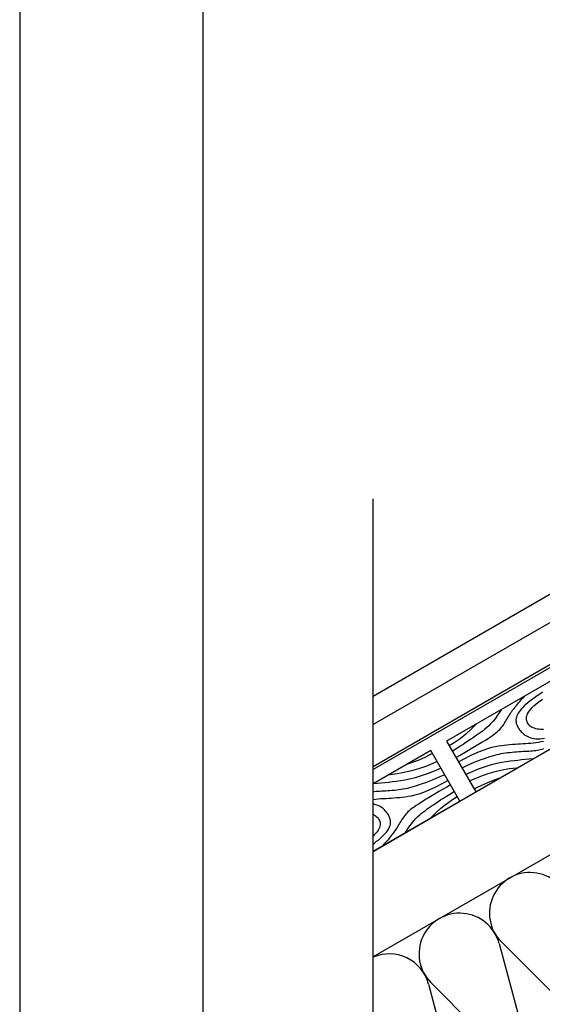
# Model space of a CAD drawing. Extents: x 1813 to 2233, y -975 to -381.
# Drawn here: x 1813 to 1899, y -669 to -507 of the extents above; entities that cross this region are included whole.
import ezdxf

# ---------------------------------------------------------------- set-up
doc = ezdxf.new("R2010")
doc.units = 0
doc.header["$LTSCALE"] = 3.925
doc.header["$MEASUREMENT"] = 0
doc.linetypes.add('AUSGEZOGEN', pattern=[0])
doc.layers.get('0').update_dxf_attribs({"linetype": 'CONTINUOUS'})
doc.layers.get('DEFPOINTS').update_dxf_attribs({"linetype": 'CONTINUOUS'})
for name, color, linetype in [('00_GESAMTRASTER', 7, 'CONTINUOUS'), ('99_1_B_KOTEN_BESTAND', 7, 'CONTINUOUS'), ('99_2_A_KOTEN_1974', 7, 'CONTINUOUS'), ('A__BSTAHS50____', 7, 'CONTINUOUS'), ('A__BWA_TB50____', 7, 'CONTINUOUS')]:
    doc.layers.add(name, color=color, linetype=linetype)

# ---------------------------------------------------------------- blocks, each defined once
blk = doc.blocks.new('NEDZINK_RAHMEN_NNN00')
at = {"layer": '00_GESAMTRASTER', "color": 1, "linetype": 'AUSGEZOGEN'}
blk.add_line((1813.24, -381), (1813.24, -975), dxfattribs=at)
at = {"layer": '99_2_A_KOTEN_1974', "color": 7, "linetype": 'AUSGEZOGEN'}
blk.add_line((1843.24, -391), (1843.24, -965), dxfattribs=at)

msp = doc.modelspace()

# ---------------------------------------------------------------- linework, layer by layer
at = {"color": 3, "linetype": 'AUSGEZOGEN'}
for p, q in [((2019.13, -558.19), (1871.13, -643.64)), ((2019.13, -575.51), (1871.13, -660.96))]:
    msp.add_line(p, q, dxfattribs=at)
at = {"layer": '99_1_B_KOTEN_BESTAND', "color": 3, "linetype": 'AUSGEZOGEN'}
msp.add_lwpolyline([(1883.18, -625.59), (1887.98, -633.9), (1936.48, -605.9), (1931.68, -597.59)], close=True, dxfattribs=at)
for points in [[(1885.38, -635.4), (1880.58, -627.09), (1871.13, -632.55)], [(1871.13, -643.64), (1885.38, -635.4)]]:
    msp.add_lwpolyline(points, dxfattribs=at)
at = {"layer": '99_2_A_KOTEN_1974', "color": 1, "linetype": 'AUSGEZOGEN'}
for points in [[(1884.72, -628.25), (1885.32, -627.9), (1886.52, -627.21), (1887.51, -626.62), (1888.32, -626.14), (1888.99, -625.73), (1889.54, -625.4), (1889.99, -625.11), (1890.37, -624.86), (1890.7, -624.62), (1891, -624.41), (1891.26, -624.21), (1891.5, -624.01), (1891.71, -623.82), (1891.9, -623.63), (1892.07, -623.44), (1892.24, -623.24), (1892.4, -623.03), (1892.55, -622.81), (1892.69, -622.59), (1892.84, -622.36), (1892.97, -622.13), (1893.11, -621.91), (1893.24, -621.69), (1893.37, -621.47), (1893.49, -621.27), (1893.62, -621.08), (1893.74, -620.89), (1893.87, -620.7), (1894.01, -620.51), (1894.15, -620.33), (1894.29, -620.13), (1894.45, -619.93), (1894.62, -619.72), (1894.79, -619.5), (1894.98, -619.28), (1895.18, -619.05), (1895.39, -618.81), (1895.6, -618.57), (1895.84, -618.33), (1895.95, -618.22)], [(1898.92, -617.54), (1898.46, -617.84), (1898.02, -618.15), (1897.6, -618.44), (1897.2, -618.73), (1896.84, -619.01), (1896.5, -619.28), (1896.2, -619.54), (1895.92, -619.8), (1895.66, -620.04), (1895.44, -620.29), (1895.24, -620.52), (1895.07, -620.75), (1894.92, -620.97), (1894.8, -621.19), (1894.7, -621.4), (1894.63, -621.61), (1894.58, -621.82), (1894.55, -622.02), (1894.55, -622.22), (1894.57, -622.41), (1894.6, -622.6), (1894.66, -622.79), (1894.73, -622.98), (1894.81, -623.16), (1894.92, -623.34), (1895.03, -623.52), (1895.15, -623.69), (1895.28, -623.85), (1895.43, -624.01), (1895.57, -624.17), (1895.73, -624.31), (1895.9, -624.45), (1896.09, -624.58), (1896.28, -624.7), (1896.5, -624.81), (1896.72, -624.91), (1896.97, -625), (1897.23, -625.07), (1897.52, -625.13), (1897.82, -625.17), (1898.14, -625.19), (1898.49, -625.18), (1898.85, -625.15), (1899.24, -625.09)], [(1899.05, -623.64), (1898.78, -623.65), (1898.51, -623.64), (1898.26, -623.61), (1898.02, -623.58), (1897.79, -623.52), (1897.58, -623.46), (1897.39, -623.39), (1897.21, -623.3), (1897.05, -623.21), (1896.91, -623.1), (1896.77, -622.98), (1896.66, -622.85), (1896.56, -622.72), (1896.47, -622.57), (1896.39, -622.42), (1896.33, -622.25), (1896.29, -622.08), (1896.27, -621.9), (1896.27, -621.71), (1896.3, -621.5), (1896.37, -621.29), (1896.47, -621.06), (1896.61, -620.83), (1896.78, -620.58), (1896.99, -620.33), (1897.23, -620.06), (1897.5, -619.8), (1897.81, -619.52), (1898.14, -619.24), (1898.5, -618.96), (1898.88, -618.67)], [(1892.15, -620.41), (1892.02, -620.61), (1891.55, -621.31), (1891.13, -621.89), (1890.76, -622.36), (1890.41, -622.74), (1890.09, -623.06), (1889.78, -623.34), (1889.47, -623.6), (1889.17, -623.85), (1888.86, -624.08), (1888.54, -624.31), (1888.22, -624.54), (1887.88, -624.77), (1887.53, -625), (1887.16, -625.25), (1886.77, -625.51), (1886.35, -625.79), (1885.9, -626.09), (1885.4, -626.41), (1884.86, -626.75), (1884.26, -627.13), (1884.12, -627.21)], [(1888.04, -622.79), (1887.21, -623.62), (1886.33, -624.42), (1885.4, -625.16), (1884.41, -625.86), (1883.62, -626.35)], [(1885.14, -628.98), (1885.94, -628.54), (1887.22, -627.89), (1888.29, -627.39), (1889.19, -627.02), (1889.94, -626.75), (1890.59, -626.56), (1891.16, -626.43), (1891.67, -626.34), (1892.17, -626.27), (1892.65, -626.2), (1893.11, -626.15), (1893.56, -626.11), (1894, -626.08), (1894.44, -626.05), (1894.86, -626.02), (1895.29, -626), (1895.72, -625.97), (1896.14, -625.94), (1896.56, -625.91), (1896.99, -625.87), (1897.41, -625.83), (1897.83, -625.77), (1898.24, -625.71), (1898.66, -625.64), (1899.08, -625.55)], [(1880.87, -627.58), (1880.63, -627.71), (1879.62, -628.22), (1878.64, -628.66), (1877.71, -629.03), (1876.81, -629.34), (1876.59, -629.4)], [(1885.7, -629.95), (1885.85, -629.87), (1886.5, -629.57), (1887.12, -629.29), (1887.73, -629.03), (1888.31, -628.8), (1888.86, -628.59), (1889.38, -628.41), (1889.86, -628.25), (1890.3, -628.1), (1890.71, -627.98), (1891.09, -627.87), (1891.45, -627.77), (1891.8, -627.69), (1892.14, -627.61), (1892.48, -627.55), (1892.82, -627.49), (1893.18, -627.44), (1893.54, -627.4), (1893.91, -627.36), (1894.29, -627.33), (1894.66, -627.3), (1895.03, -627.27), (1895.39, -627.25), (1895.73, -627.23), (1896.06, -627.21), (1896.38, -627.2), (1896.68, -627.18), (1896.97, -627.16), (1897.26, -627.14), (1897.53, -627.11), (1897.8, -627.08), (1898.07, -627.04), (1898.33, -626.99), (1898.59, -626.93), (1898.86, -626.86), (1899.12, -626.79)], [(1881.63, -628.9), (1880.95, -629.22), (1879.77, -629.7), (1878.59, -630.11), (1877.42, -630.45), (1876.25, -630.72), (1875.09, -630.92), (1873.93, -631.07), (1873.66, -631.09)], [(1886.31, -631.01), (1887.15, -630.63), (1888.42, -630.12), (1889.55, -629.72), (1890.54, -629.42), (1891.43, -629.19), (1892.23, -629.03), (1892.96, -628.91), (1893.63, -628.81), (1894.27, -628.73), (1894.88, -628.66), (1895.48, -628.59), (1896.09, -628.53), (1896.72, -628.47), (1897.38, -628.42), (1897.49, -628.41)], [(1882.25, -629.98), (1881.41, -630.36), (1880.15, -630.87), (1879.02, -631.27), (1878.02, -631.58), (1877.13, -631.8), (1876.33, -631.97), (1875.61, -632.09), (1874.93, -632.18), (1874.3, -632.26), (1873.69, -632.34), (1873.08, -632.4), (1872.47, -632.46), (1871.85, -632.52), (1871.18, -632.57), (1871.08, -632.58)], [(1882.87, -631.04), (1882.72, -631.12), (1882.07, -631.43), (1881.44, -631.71), (1880.84, -631.96), (1880.26, -632.19), (1879.71, -632.4), (1879.19, -632.58), (1878.71, -632.75), (1878.27, -632.89), (1877.86, -633.02), (1877.48, -633.13), (1877.12, -633.23), (1876.77, -633.31), (1876.43, -633.38), (1876.09, -633.44), (1875.74, -633.5), (1875.39, -633.55), (1875.02, -633.59), (1874.65, -633.63), (1874.28, -633.67), (1873.91, -633.7), (1873.54, -633.72), (1873.18, -633.74), (1872.83, -633.76), (1872.5, -633.78), (1872.19, -633.8), (1871.88, -633.81), (1871.59, -633.83), (1871.31, -633.85), (1871.13, -633.87)], [(1886.94, -632.09), (1887.61, -631.78), (1888.8, -631.3), (1889.98, -630.89), (1891.15, -630.55), (1892.31, -630.28), (1893.47, -630.07), (1894.63, -629.93), (1894.91, -629.91)], [(1883.43, -632.02), (1882.62, -632.45), (1881.35, -633.1), (1880.28, -633.6), (1879.38, -633.97), (1878.62, -634.24), (1877.98, -634.43), (1877.41, -634.56), (1876.89, -634.66), (1876.4, -634.73), (1875.92, -634.79), (1875.46, -634.84), (1875.01, -634.88), (1874.56, -634.92), (1874.13, -634.95), (1873.7, -634.97), (1873.28, -635), (1872.85, -635.02), (1872.43, -635.05), (1872, -635.09), (1871.58, -635.12), (1871.16, -635.17), (1871.13, -635.17)], [(1883.85, -632.74), (1883.24, -633.09), (1882.05, -633.79), (1881.06, -634.37), (1880.24, -634.86), (1879.57, -635.26), (1879.03, -635.6), (1878.58, -635.89), (1878.2, -636.14), (1877.86, -636.37), (1877.57, -636.58), (1877.3, -636.79), (1877.07, -636.98), (1876.86, -637.17), (1876.67, -637.36), (1876.49, -637.55), (1876.33, -637.76), (1876.17, -637.97), (1876.02, -638.18), (1875.87, -638.41), (1875.73, -638.64), (1875.59, -638.86), (1875.46, -639.09), (1875.33, -639.31), (1875.2, -639.52), (1875.07, -639.72), (1874.95, -639.92), (1874.82, -640.11), (1874.69, -640.29), (1874.56, -640.48), (1874.42, -640.67), (1874.27, -640.86), (1874.12, -641.06), (1873.95, -641.27), (1873.77, -641.49), (1873.59, -641.72), (1873.39, -641.95), (1873.18, -642.18), (1872.96, -642.42), (1872.73, -642.66), (1872.62, -642.77)], [(1887.7, -633.42), (1887.94, -633.28), (1888.95, -632.77), (1889.92, -632.33), (1890.86, -631.96), (1891.76, -631.66), (1891.98, -631.6)], [(1876.42, -640.58), (1876.54, -640.38), (1877.01, -639.68), (1877.43, -639.11), (1877.81, -638.64), (1878.15, -638.25), (1878.48, -637.93), (1878.79, -637.65), (1879.09, -637.39), (1879.4, -637.15), (1879.71, -636.91), (1880.02, -636.68), (1880.35, -636.46), (1880.68, -636.23), (1881.04, -635.99), (1881.41, -635.75), (1881.8, -635.48), (1882.21, -635.2), (1882.67, -634.91), (1883.16, -634.58), (1883.71, -634.24), (1884.31, -633.87), (1884.45, -633.78)], [(1871.84, -636.08), (1871.6, -636), (1871.33, -635.92), (1871.13, -635.88)], [(1871.13, -642.44), (1871.36, -642.27), (1871.73, -641.99), (1872.06, -641.72), (1872.37, -641.45), (1872.65, -641.2), (1872.9, -640.95), (1873.13, -640.71), (1873.33, -640.47), (1873.5, -640.25), (1873.65, -640.02), (1873.77, -639.8), (1873.86, -639.59), (1873.94, -639.38), (1873.98, -639.18), (1874.01, -638.98), (1874.02, -638.78), (1874, -638.58), (1873.96, -638.39), (1873.91, -638.2), (1873.84, -638.01), (1873.75, -637.83), (1873.65, -637.65), (1873.54, -637.48), (1873.41, -637.3), (1873.28, -637.14), (1873.14, -636.98), (1872.99, -636.83), (1872.83, -636.68), (1872.66, -636.54), (1872.48, -636.41), (1872.28, -636.29), (1872.07, -636.18), (1871.84, -636.08)], [(1880.53, -638.21), (1881.36, -637.37), (1882.24, -636.58), (1883.17, -635.83), (1884.15, -635.13), (1884.94, -634.64)], [(1871.13, -637.59), (1871.18, -637.61), (1871.36, -637.69), (1871.52, -637.79), (1871.66, -637.9), (1871.79, -638.01), (1871.91, -638.14), (1872.01, -638.28), (1872.1, -638.42), (1872.18, -638.58), (1872.24, -638.74), (1872.28, -638.91), (1872.3, -639.1), (1872.29, -639.29), (1872.26, -639.49), (1872.2, -639.71), (1872.1, -639.93), (1871.96, -640.17), (1871.79, -640.41), (1871.58, -640.67), (1871.34, -640.93), (1871.13, -641.14)]]:
    msp.add_lwpolyline(points, dxfattribs=at)
at = {"layer": 'A__BSTAHS50____', "color": 4, "linetype": 'AUSGEZOGEN'}
msp.add_line((1871.13, -726.77), (1871.13, -585.83), dxfattribs=at)
at = {"layer": 'A__BWA_TB50____', "color": 2, "linetype": 'AUSGEZOGEN'}
for p, q in [((2019.13, -532.78), (1871.13, -618.23)), ((2019.13, -537.4), (1871.13, -622.85)), ((2019.13, -544.33), (1871.13, -629.78)), ((2019.13, -544.79), (1871.13, -630.24))]:
    msp.add_line(p, q, dxfattribs=at)
at = {"layer": 'DEFPOINTS', "color": 1, "linetype": 'AUSGEZOGEN'}
for p, q in [((1891.78, -658.72), (1898, -681.94)), ((1892.17, -658.5), (1909.16, -675.5)), ((1880.62, -665.16), (1897.61, -682.16)), ((1880.23, -665.39), (1886.46, -688.6))]:
    msp.add_line(p, q, dxfattribs=at)
for centre, end in [((1896.88, -653.78), 224.9809), ((1885.34, -660.45), 224.9809), ((1873.79, -667.12), 113.5419)]:
    msp.add_arc(centre, 6.67, 15.0191, end, dxfattribs=at)

# ---------------------------------------------------------------- block references
msp.add_blockref('NEDZINK_RAHMEN_NNN00', (0, 0))

doc.saveas('drawing.dxf')
